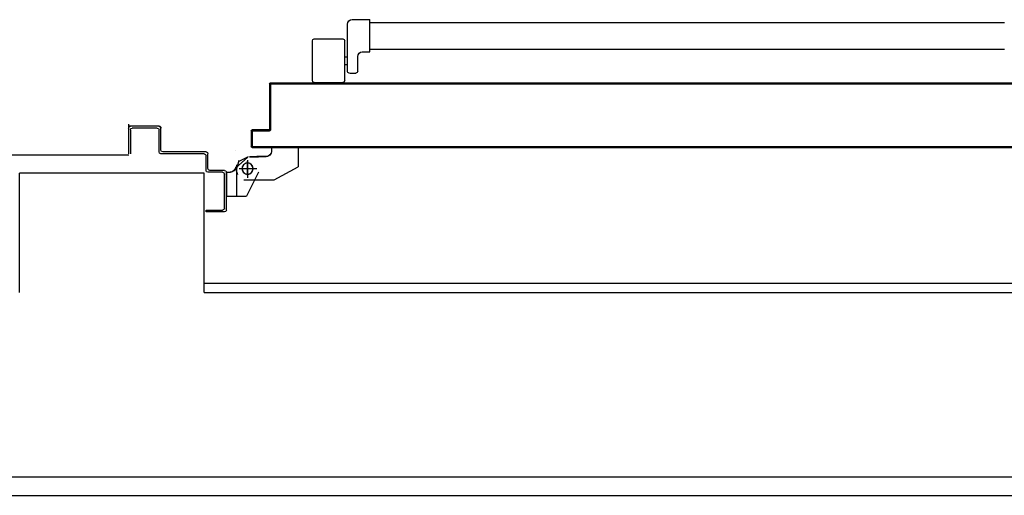
# Model space of a CAD drawing. Units: millimetres. Extents: x -105905 to -21905, y -20923 to 56377.
# Drawn here: x -61128 to -60060, y 12183 to 12698 of the extents above; entities that cross this region are included whole.
import ezdxf

# ---------------------------------------------------------------- set-up
doc = ezdxf.new("R2010")
doc.units = ezdxf.units.MM
doc.header["$LTSCALE"] = 1000
doc.linetypes.add('LINEA-PUNTO', pattern=[1, 0.5, -0.25, 0, -0.25])
doc.linetypes.add('TRATTEGGIATA', pattern=[0.2, 0.1, -0.1])
for name, color, linetype in [('ANTIPANICO', 2, 'Continuous'), ('BLOCCHIMURATURA', 5, 'Continuous'), ('BLOCCO_TITOLO', 7, 'Continuous'), ('Cartongessi', 1, 'Continuous'), ('INTONACO', 9, 'Continuous'), ('LAYER01', 7, 'Continuous'), ('MODIFICHE', 6, 'Continuous'), ('PORTA', 1, 'Continuous')]:
    doc.layers.add(name, color=color, linetype=linetype)

# ---------------------------------------------------------------- blocks, each defined once
blk = doc.blocks.new('A$C6DFC43EC')
at = {"layer": 'ANTIPANICO', "linetype": 'Continuous'}
for p, q in [((1937.3, 1011.6), (1937.3, 980.6)), ((1982.3, 1013.6), (1939.3, 1013.6)), ((1984.3, 1011.6), (1984.3, 980.6)), ((1973, 975.5), (1921.3, 975.5)), ((1982.3, 978.6), (1939.3, 978.6)), ((1956.8, 978.6), (1956.8, 975.6)), ((1964.8, 978.6), (1964.8, 975.6)), ((1974.2, 973.5), (1974.2, 966.5)), ((1916.3, 970.5), (1916.3, 951.5)), ((1972.2, 964.5), (1956.3, 964.5)), ((1951.3, 951.5), (1916.3, 951.5)), ((1919.3, 951.5), (1919.3, 263.2)), ((1948.3, 951.6), (1948.3, 263.2)), ((1951.3, 959.5), (1951.3, 951.5))]:
    blk.add_line(p, q, dxfattribs=at)
for centre, radius, start, end in [((1939.3, 1011.6), 2, 90, 180), ((1982.3, 1011.6), 2, 360, 90), ((1921.3, 970.5), 5, 90, 180), ((1939.3, 980.6), 2, 180, 270), ((1972.3, 973.6), 2, 360, 90), ((1982.3, 980.6), 2, 270, 360), ((1956.3, 959.5), 5, 90, 180), ((1972.2, 966.5), 2, 270, 360)]:
    blk.add_arc(centre, radius, start, end, dxfattribs=at)
at = {"layer": 'BLOCCO_TITOLO', "color": 7, "linetype": 'TRATTEGGIATA'}
for p, q in [((2079.3, 1095.9), (2068.5, 1093)), ((2073.8, 1095.9), (2106.8, 1095.9)), ((2077.8, 1090.9), (2077.8, 1075.9)), ((2078.7, 1096.6), (2084.2, 1094.8)), ((2064.8, 1081.9), (2064.8, 1071.9)), ((2068.8, 1083.9), (2087.8, 1083.9)), ((2064.8, 1063.9), (2064.8, 1073.9)), ((2055, 1057.9), (2058.8, 1057.9)), ((2055, 1057.9), (2055, 1028.9)), ((2089.8, 1054.9), (2075.8, 1028.9)), ((2055, 1028.9), (2075.8, 1028.9))]:
    blk.add_line(p, q, dxfattribs=at)
blk.add_circle((2077.8, 1083.9), 6, dxfattribs=at)
blk.add_arc((2058.8, 1063.9), 6, 270, 360, dxfattribs=at)
at = {"layer": 'LAYER01', "color": 7, "linetype": 'Continuous'}
for p, q in [((2029.5, 1212.9), (2061.8, 1212.9)), ((2031.8, 1179.9), (2031.8, 1212.9)), ((2033.8, 1181.9), (2033.8, 1208.9)), ((2035.8, 1210.9), (2061.8, 1210.9)), ((2031.8, 1179.9), (2031.9, 1179.9)), ((2033.8, 1177.9), (2033.8, 1178)), ((2057.8, 1177.9), (2033.8, 1177.9)), ((2059.8, 1179.9), (2035.8, 1179.9)), ((2059.8, 1128.9), (2059.8, 1175.9)), ((2061.8, 1130.9), (2061.8, 1177.9)), ((2077.8, 1126.9), (2061.8, 1126.9)), ((2079.8, 1128.9), (2063.8, 1128.9)), ((2079.8, 1108.9), (2079.8, 1124.9)), ((2081.8, 1110.9), (2081.8, 1126.9)), ((2122.8, 1128.9), (2122.8, 1110.9)), ((2124.8, 1128.9), (2122.8, 1128.9)), ((2124.8, 1128.9), (2122.8, 1128.9)), ((2124.8, 1108.9), (2124.8, 1128.9)), ((2081.8, 1106.8), (2081.7, 1106.8)), ((2081.7, 1106.8), (2081.7, 1102.9)), ((2081.8, 1102.9), (2081.7, 1102.9)), ((2081.8, 1102.9), (2081.7, 1102.9)), ((2122.8, 1106.9), (2081.8, 1106.9)), ((2081.8, 1106.8), (2107.8, 1106.8)), ((2081.8, 1106.8), (2081.8, 1102.9)), ((2120.8, 1108.9), (2083.8, 1108.9)), ((2107.8, 1106.8), (2107.7, 1106.8)), ((2107.7, 1106.8), (2107.7, 1084.9)), ((2107.8, 1106.8), (2107.8, 1084.9)), ((2057.8, 1096.9), (2057.8, 1097)), ((2057.8, 1097), (2057.8, 1096.9)), ((2069.8, 1092.9), (2064.8, 1082.9)), ((2077, 1096.6), (2065.8, 1083.8)), ((2075.8, 1096.9), (2075.8, 1097)), ((2075.8, 1096.9), (2075.8, 1097)), ((2064.8, 1081.9), (2064.8, 1071.9)), ((2064.9, 1081.9), (2064.9, 1071.9)), ((2081.8, 1072), (2107.8, 1085)), ((2081.8, 1071.9), (2107.8, 1084.9)), ((2089.9, 1087.9), (2089.9, 1054.9)), ((2107.8, 1084.9), (2107.7, 1084.9)), ((2107.8, 1085), (2107.8, 1084.9)), ((2064.7, 1073.9), (2064.8, 1073.9)), ((2064.8, 1063.9), (2064.8, 1073.9)), ((2064.9, 1063.9), (2064.9, 1073.9)), ((2081.8, 1072), (2081.8, 1071.9)), ((2081.8, 1071.9), (2081.8, 1072)), ((2089.8, 1070.9), (2089.8, 1070.8)), ((2054.9, 1058), (2058.8, 1058)), ((2054.9, 1058), (2054.9, 1057.9)), ((2054.9, 1057.9), (2058.8, 1057.9)), ((2054.9, 1057.9), (2054.9, 1028.9)), ((2055, 1057.9), (2054.9, 1057.9)), ((2055, 1057.9), (2055, 1028.9)), ((2058.8, 1057.9), (2058.8, 1058)), ((2058.8, 1058), (2058.8, 1057.9)), ((2089.9, 1054.9), (2075.9, 1028.9)), ((2054.9, 1029), (2075.8, 1029)), ((2054.9, 1029), (2054.9, 1028.9)), ((2054.9, 1028.9), (2075.8, 1028.9)), ((2055, 1028.9), (2054.9, 1028.9)), ((2075.8, 1028.9), (2075.8, 1029)), ((2075.8, 1029), (2075.8, 1028.9))]:
    blk.add_line(p, q, dxfattribs=at)
at = {"layer": 'LAYER01', "color": 7, "linetype": 'LINEA-PUNTO'}
for p, q in [((2077.8, 1092.9), (2077.8, 1073.9)), ((2084.8, 1083.9), (2069.8, 1083.9))]:
    blk.add_line(p, q, dxfattribs=at)
at = {"layer": 'LAYER01', "color": 7, "linetype": 'Continuous'}
blk.add_circle((2077.8, 1083.9), 6, dxfattribs=at)
for centre, radius, start, end in [((2033.8, 1210.9), 2, 90, 180), ((2035.8, 1208.9), 2, 90, 180), ((2033.8, 1179.9), 2.05, 180, 270), ((2033.8, 1179.9), 1.95, 180, 270), ((2035.8, 1181.9), 2, 180, 270), ((2057.8, 1175.9), 2, 360, 90), ((2059.8, 1177.9), 2, 360, 90), ((2061.8, 1128.9), 2, 180, 270), ((2063.8, 1130.9), 2, 180, 270), ((2077.8, 1124.9), 2, 360, 90), ((2079.8, 1126.9), 2, 360, 90), ((2083.8, 1110.9), 2, 180, 270), ((2120.8, 1110.9), 2, 270, 360), ((2075.8, 1102.9), 6.05, 270, 360), ((2075.8, 1102.9), 5.95, 270, 360), ((2081.8, 1108.9), 2, 180, 270), ((2122.8, 1108.9), 2, 270, 360), ((2058.8, 1063.9), 6.05, 270, 360), ((2058.8, 1063.9), 5.95, 270, 360)]:
    blk.add_arc(centre, radius, start, end, dxfattribs=at)
for points in [[(2081.8, 1106.8), (2081.8, 1102.9), (2081.7, 1106.8), (2081.7, 1102.9)], [(2107.8, 1106.8), (2107.8, 1084.9), (2107.7, 1106.8), (2107.7, 1084.9)], [(2064.9, 1081.9), (2064.9, 1071.9), (2064.8, 1081.9), (2064.8, 1071.9)], [(2081.8, 1072), (2107.8, 1085), (2081.8, 1071.9), (2107.8, 1084.9)], [(2064.8, 1063.9), (2064.8, 1073.9), (2064.9, 1063.9), (2064.9, 1073.9)], [(2054.9, 1058), (2058.8, 1058), (2054.9, 1057.9), (2058.8, 1057.9)], [(2054.9, 1029), (2075.8, 1029), (2054.9, 1028.9), (2075.8, 1028.9)]]:
    blk.add_solid(points, dxfattribs=at)
at = {"layer": 'MODIFICHE', "linetype": 'Continuous'}
blk.add_line((1919.3, 951.6), (1919.3, 263.4), dxfattribs=at)
at = {"layer": 'PORTA'}
for p, q in [((2035.8, 1079), (2035.9, 1079)), ((2035.8, 1079), (2035.9, 1079)), ((2035.8, 1061), (2035.8, 1079)), ((2035.9, 1061), (2035.9, 1079)), ((2036.8, 1077.9), (2035.9, 1078.8)), ((2036.8, 1080), (2036.8, 1079.9)), ((2036.8, 1080), (2053.8, 1080)), ((2036.8, 1080), (2036.8, 1079.9)), ((2036.8, 1079.9), (2053.8, 1079.9)), ((2037, 1079.9), (2037.9, 1079)), ((2037.8, 1078.9), (2037.8, 1079)), ((2052.8, 1079), (2037.8, 1079)), ((2037.8, 1079), (2037.8, 1078.9)), ((2052.8, 1078.9), (2037.8, 1078.9)), ((2040.2, 1079), (2039.3, 1079.9)), ((2041.5, 1079.9), (2042.4, 1079)), ((2044.6, 1079), (2043.8, 1079.9)), ((2046, 1079.9), (2046.9, 1079)), ((2049.1, 1079), (2048.2, 1079.9)), ((2050.5, 1079.9), (2051.4, 1079)), ((2054.8, 1077.8), (2052.7, 1079.9)), ((2052.8, 1078.9), (2052.8, 1079)), ((2052.8, 1079), (2052.8, 1078.9)), ((2053.8, 1080), (2053.8, 1079.9)), ((2053.8, 1080), (2053.8, 1079.9)), ((2054.8, 1079), (2054.8, 263.4)), ((2054.9, 1079), (2054.8, 1079)), ((2054.9, 1079), (2054.8, 1079)), ((2035.9, 1076.5), (2036.8, 1075.6)), ((2036.8, 1073.4), (2035.9, 1074.3)), ((2035.9, 1072), (2036.8, 1071.1)), ((2036.8, 1068.9), (2035.9, 1069.8)), ((2036.9, 1078), (2036.8, 1078)), ((2036.8, 1078), (2036.8, 1060)), ((2036.8, 1078), (2036.9, 1078)), ((2036.9, 1078), (2036.9, 1060)), ((2053.8, 1078), (2053.9, 1078)), ((2053.9, 1078), (2053.8, 1078)), ((2053.9, 1076.5), (2054.8, 1075.6)), ((2054.8, 1073.3), (2053.9, 1074.2)), ((2053.9, 1072), (2054.8, 1071.1)), ((2054.8, 1068.9), (2053.9, 1069.7)), ((1984.8, 1059), (1984.8, 1005)), ((1984.8, 1059), (1984.9, 1059)), ((1984.9, 1059), (1984.8, 1059)), ((1984.9, 1059), (1984.9, 1005)), ((1985.8, 1057), (1984.9, 1057.9)), ((1985.3, 1059.7), (1986.2, 1058.8)), ((1985.8, 1060), (2034.8, 1060)), ((1985.8, 1060), (1985.8, 1059.9)), ((1985.8, 1060), (1985.8, 1059.9)), ((1985.8, 1059.9), (2034.8, 1059.9)), ((1985.8, 1058), (1985.8, 433.3)), ((1985.9, 1058), (1985.8, 1058)), ((1985.8, 1058), (1985.9, 1058)), ((1985.9, 1058), (1985.9, 263.4)), ((2035.8, 1059), (1986.8, 1059)), ((1986.8, 1059), (1986.8, 1058.9)), ((1986.8, 1058.9), (1986.8, 1059)), ((2035.8, 1058.9), (1986.8, 1058.9)), ((1988.3, 1059), (1987.4, 1059.9)), ((1989.6, 1059.9), (1990.6, 1059)), ((1992.8, 1059), (1991.9, 1059.9)), ((1994.1, 1059.9), (1995, 1059)), ((1997.3, 1059), (1996.4, 1059.9)), ((1998.6, 1059.9), (1999.5, 1059)), ((2001.8, 1059), (2000.9, 1059.9)), ((2003.1, 1059.9), (2004, 1059)), ((2006.3, 1059), (2005.3, 1059.9)), ((2007.6, 1059.9), (2008.5, 1059)), ((2010.8, 1059), (2009.8, 1059.9)), ((2012.1, 1059.9), (2013, 1059)), ((2015.3, 1059), (2014.3, 1059.9)), ((2016.6, 1059.9), (2017.5, 1059)), ((2019.7, 1059), (2018.8, 1059.9)), ((2021.1, 1059.9), (2022, 1059)), ((2024.2, 1059), (2023.3, 1059.9)), ((2025.6, 1059.9), (2026.5, 1059)), ((2028.7, 1059), (2027.8, 1059.9)), ((2030, 1059.9), (2031, 1059)), ((2033.2, 1059), (2032.3, 1059.9)), ((2034.5, 1059.9), (2035.5, 1059)), ((2034.8, 1059.9), (2034.8, 1060)), ((2034.8, 1060), (2034.8, 1059.9)), ((2035.9, 1061), (2035.8, 1061)), ((2035.8, 1061), (2035.9, 1061)), ((2035.8, 1058.9), (2035.8, 1059)), ((2035.8, 1058.9), (2035.8, 1059)), ((2035.9, 1067.5), (2036.8, 1066.6)), ((2036.8, 1064.4), (2035.9, 1065.3)), ((2035.9, 1063), (2036.8, 1062.1)), ((2036.8, 1059.9), (2035.9, 1060.8)), ((2036.9, 1060), (2036.8, 1060)), ((2036.9, 1060), (2036.8, 1060)), ((2053.9, 1067.5), (2054.8, 1066.6)), ((2054.8, 1064.4), (2053.9, 1065.3)), ((2053.9, 1063), (2054.8, 1062.1)), ((2054.8, 1059.9), (2053.9, 1060.8)), ((2053.9, 1058.5), (2054.8, 1057.6)), ((1984.9, 1055.6), (1985.8, 1054.7)), ((1985.8, 1052.5), (1984.9, 1053.4)), ((1984.9, 1051.2), (1985.8, 1050.3)), ((1985.8, 1048), (1984.9, 1048.9)), ((1984.9, 1046.7), (1985.8, 1045.8)), ((2054.8, 1055.4), (2053.9, 1056.3)), ((2053.9, 1054), (2054.8, 1053.1)), ((2054.8, 1050.9), (2053.9, 1051.8)), ((2053.9, 1049.5), (2054.8, 1048.6)), ((2054.8, 1046.4), (2053.9, 1047.3)), ((1985.8, 1043.5), (1984.9, 1044.4)), ((1984.9, 1042.2), (1985.8, 1041.3)), ((1985.8, 1039), (1984.9, 1039.9)), ((1984.9, 1037.7), (1985.8, 1036.8)), ((2053.9, 1045), (2054.8, 1044.2)), ((2054.8, 1041.9), (2053.9, 1042.8)), ((2053.9, 1040.6), (2054.8, 1039.7)), ((2054.8, 1037.4), (2053.9, 1038.3)), ((2053.9, 1036.1), (2054.8, 1035.2)), ((1985.8, 1034.5), (1984.9, 1035.4)), ((1984.9, 1033.2), (1985.8, 1032.3)), ((1985.8, 1030.1), (1984.9, 1031)), ((1984.9, 1028.7), (1985.8, 1027.8)), ((1985.8, 1025.6), (1984.9, 1026.5)), ((2054.8, 1032.9), (2053.9, 1033.8)), ((2053.9, 1031.6), (2054.8, 1030.7)), ((2054.8, 1028.4), (2053.9, 1029.3)), ((2053.9, 1027.1), (2054.8, 1026.2)), ((1984.9, 1024.2), (1985.8, 1023.3)), ((1985.8, 1021.1), (1984.9, 1022)), ((1984.9, 1019.7), (1985.8, 1018.8)), ((1985.8, 1016.6), (1984.9, 1017.5)), ((1984.9, 1015.3), (1985.8, 1014.4)), ((2054.8, 1023.9), (2053.9, 1024.8)), ((2053.9, 1022.6), (2054.8, 1021.7)), ((2054.8, 1019.5), (2053.9, 1020.3)), ((2053.9, 1018.1), (2054.8, 1017.2)), ((2054.8, 1015), (2053.9, 1015.9)), ((1984.8, 1005), (1984.8, 263.4)), ((1984.9, 1005), (1984.8, 1005)), ((1984.9, 1005), (1984.8, 1005)), ((1985.8, 1012.1), (1984.9, 1013)), ((1984.9, 1010.8), (1985.8, 1009.9)), ((1985.8, 1007.6), (1984.9, 1008.5)), ((1984.9, 1006.3), (1985.8, 1005.4)), ((1984.9, 1005), (1984.9, 263.4)), ((1985.8, 1003.1), (1984.9, 1004)), ((2053.9, 1013.6), (2054.8, 1012.7)), ((2054.8, 1010.5), (2053.9, 1011.4)), ((2053.9, 1009.1), (2054.8, 1008.2)), ((2054.8, 1006), (2053.9, 1006.9)), ((2053.9, 1004.6), (2054.8, 1003.7)), ((1984.9, 1001.8), (1985.8, 1000.9)), ((1985.8, 998.6), (1984.9, 999.5)), ((1984.9, 997.3), (1985.8, 996.4)), ((1985.8, 994.1), (1984.9, 995)), ((2054.8, 1001.5), (2053.9, 1002.4)), ((2053.9, 1000.1), (2054.8, 999.2)), ((2054.8, 997), (2053.9, 997.9)), ((2053.9, 995.6), (2054.8, 994.8)), ((2054.8, 992.5), (2053.9, 993.4)), ((1984.9, 992.8), (1985.8, 991.9)), ((1985.8, 989.7), (1984.9, 990.5)), ((1984.9, 988.3), (1985.8, 987.4)), ((1985.8, 985.2), (1984.9, 986.1)), ((1984.9, 983.8), (1985.8, 982.9)), ((2053.9, 991.2), (2054.8, 990.3)), ((2054.8, 988), (2053.9, 988.9)), ((2053.9, 986.7), (2054.8, 985.8)), ((2054.8, 983.5), (2053.9, 984.4)), ((2053.9, 982.2), (2054.8, 981.3)), ((1985.8, 980.7), (1984.9, 981.6)), ((2054.8, 979), (2053.9, 979.9)), ((2053.9, 977.7), (2054.8, 976.8)), ((2054.8, 974.5), (2053.9, 975.4)), ((2053.9, 973.2), (2054.8, 972.3)), ((1984.9, 970.3), (1985.8, 969.4)), ((1985.8, 967.2), (1984.9, 968.1)), ((1984.9, 965.8), (1985.8, 965)), ((1985.8, 962.7), (1984.9, 963.6)), ((1984.9, 961.4), (1985.8, 960.5)), ((2054.8, 970), (2053.9, 970.9)), ((2053.9, 968.7), (2054.8, 967.8)), ((2054.8, 965.6), (2053.9, 966.4)), ((2053.9, 964.2), (2054.8, 963.3)), ((2054.8, 961.1), (2053.9, 962)), ((1985.8, 958.2), (1984.9, 959.1)), ((1984.9, 956.9), (1985.8, 956)), ((1985.8, 953.7), (1984.9, 954.6)), ((1984.9, 952.4), (1985.8, 951.5)), ((1985.8, 949.2), (1984.9, 950.1)), ((2053.9, 959.7), (2054.8, 958.8)), ((2054.8, 956.6), (2053.9, 957.5)), ((2053.9, 955.2), (2054.8, 954.3)), ((2054.8, 952.1), (2053.9, 953)), ((2053.9, 950.7), (2054.8, 949.8)), ((1984.9, 947.9), (1985.8, 947)), ((1985.8, 944.7), (1984.9, 945.6)), ((1984.9, 943.4), (1985.8, 942.5)), ((1985.8, 940.3), (1984.9, 941.1)), ((2054.8, 947.6), (2053.9, 948.5)), ((2053.9, 946.3), (2054.8, 945.4)), ((2054.8, 943.1), (2053.9, 944)), ((2053.9, 941.8), (2054.8, 940.9)), ((2054.8, 938.6), (2053.9, 939.5)), ((1984.9, 938.9), (1985.8, 938)), ((1985.8, 935.8), (1984.9, 936.7)), ((1984.9, 934.4), (1985.8, 933.5)), ((1985.8, 931.3), (1984.9, 932.2)), ((1984.9, 929.9), (1985.8, 929)), ((2053.9, 937.3), (2054.8, 936.4)), ((2054.8, 934.1), (2053.9, 935)), ((2053.9, 932.8), (2054.8, 931.9)), ((2054.8, 929.6), (2053.9, 930.5)), ((1985.8, 926.8), (1984.9, 927.7)), ((1984.9, 925.4), (1985.8, 924.5)), ((1985.8, 922.3), (1984.9, 923.2)), ((1984.9, 920.9), (1985.8, 920)), ((1985.8, 917.8), (1984.9, 918.7)), ((2053.9, 928.3), (2054.8, 927.4)), ((2054.8, 925.2), (2053.9, 926.1)), ((2053.9, 923.8), (2054.8, 922.9)), ((2054.8, 920.7), (2053.9, 921.6)), ((2053.9, 919.3), (2054.8, 918.4)), ((1984.9, 916.4), (1985.8, 915.5)), ((1985.8, 913.3), (1984.9, 914.2)), ((1984.9, 911.9), (1985.8, 911.1)), ((1985.8, 908.8), (1984.9, 909.7)), ((1984.9, 907.5), (1985.8, 906.6)), ((2054.8, 916.2), (2053.9, 917.1)), ((2053.9, 914.8), (2054.8, 913.9)), ((2054.8, 911.7), (2053.9, 912.6)), ((2053.9, 910.3), (2054.8, 909.5)), ((2054.8, 907.2), (2053.9, 908.1)), ((1985.8, 904.3), (1984.9, 905.2)), ((1984.9, 903), (1985.8, 902.1)), ((1985.8, 899.8), (1984.9, 900.7)), ((1984.9, 898.5), (1985.8, 897.6)), ((2053.9, 905.9), (2054.8, 905)), ((2054.8, 902.7), (2053.9, 903.6)), ((2053.9, 901.4), (2054.8, 900.5)), ((2054.8, 898.2), (2053.9, 899.1)), ((2053.9, 896.9), (2054.8, 896)), ((1985.8, 895.3), (1984.9, 896.2)), ((1984.9, 894), (1985.8, 893.1)), ((1985.8, 890.8), (1984.9, 891.7)), ((1984.9, 889.5), (1985.8, 888.6)), ((1985.8, 886.4), (1984.9, 887.3)), ((2054.8, 893.7), (2053.9, 894.6)), ((2053.9, 892.4), (2054.8, 891.5)), ((2054.8, 889.2), (2053.9, 890.1)), ((2053.9, 887.9), (2054.8, 887)), ((1984.9, 885), (1985.8, 884.1)), ((1985.8, 881.9), (1984.9, 882.8)), ((1984.9, 880.5), (1985.8, 879.6)), ((1985.8, 877.4), (1984.9, 878.3)), ((1984.9, 876), (1985.8, 875.1)), ((2054.8, 884.7), (2053.9, 885.6)), ((2053.9, 883.4), (2054.8, 882.5)), ((2054.8, 880.3), (2053.9, 881.2)), ((2053.9, 878.9), (2054.8, 878)), ((2054.8, 875.8), (2053.9, 876.7)), ((1985.8, 872.9), (1984.9, 873.8)), ((1984.9, 871.6), (1985.8, 870.7)), ((1985.8, 868.4), (1984.9, 869.3)), ((1984.9, 867.1), (1985.8, 866.2)), ((1985.8, 863.9), (1984.9, 864.8)), ((2053.9, 874.4), (2054.8, 873.5)), ((2054.8, 871.3), (2053.9, 872.2)), ((2053.9, 869.9), (2054.8, 869)), ((2054.8, 866.8), (2053.9, 867.7)), ((2053.9, 865.4), (2054.8, 864.5)), ((1984.9, 862.6), (1985.8, 861.7)), ((1985.8, 859.4), (1984.9, 860.3)), ((1984.9, 858.1), (1985.8, 857.2)), ((1985.8, 855), (1984.9, 855.9)), ((2054.8, 862.3), (2053.9, 863.2)), ((2053.9, 860.9), (2054.8, 860)), ((2054.8, 857.8), (2053.9, 858.7)), ((2053.9, 856.4), (2054.8, 855.6)), ((2054.8, 853.3), (2053.9, 854.2)), ((1984.9, 853.6), (1985.8, 852.7)), ((1985.8, 850.5), (1984.9, 851.4)), ((1984.9, 849.1), (1985.8, 848.2)), ((1985.8, 846), (1984.9, 846.9)), ((1984.9, 844.6), (1985.8, 843.7)), ((2053.9, 852), (2054.8, 851.1)), ((2054.8, 848.8), (2053.9, 849.7)), ((2053.9, 847.5), (2054.8, 846.6)), ((2054.8, 844.3), (2053.9, 845.2)), ((1985.8, 841.5), (1984.9, 842.4)), ((1984.9, 840.1), (1985.8, 839.2)), ((1985.8, 837), (1984.9, 837.9)), ((1984.9, 835.7), (1985.8, 834.7)), ((1985.8, 832.5), (1984.9, 833.4)), ((2053.9, 843), (2054.8, 842.1)), ((2054.8, 839.8), (2053.9, 840.7)), ((2053.9, 838.5), (2054.8, 837.6)), ((2054.8, 835.3), (2053.9, 836.2)), ((2053.9, 834), (2054.8, 833.1)), ((1984.9, 831.2), (1985.8, 830.2)), ((1985.8, 828), (1984.9, 828.9)), ((1984.9, 826.7), (1985.8, 825.8)), ((1985.8, 823.5), (1984.9, 824.4)), ((1984.9, 822.2), (1985.8, 821.3)), ((2054.8, 830.9), (2053.9, 831.7)), ((2053.9, 829.5), (2054.8, 828.6)), ((2054.8, 826.4), (2053.9, 827.3)), ((2053.9, 825), (2054.8, 824.1)), ((2054.8, 821.9), (2053.9, 822.8)), ((1985.8, 819), (1984.9, 819.9)), ((1984.9, 817.7), (1985.8, 816.8)), ((1985.8, 814.5), (1984.9, 815.5)), ((1984.9, 813.2), (1985.8, 812.3)), ((2053.9, 820.5), (2054.8, 819.6)), ((2054.8, 817.4), (2053.9, 818.3)), ((2053.9, 816), (2054.8, 815.1)), ((2054.8, 812.9), (2053.9, 813.8)), ((2053.9, 811.5), (2054.8, 810.6)), ((1985.8, 810), (1984.9, 811)), ((1984.9, 808.7), (1985.8, 807.8)), ((1985.8, 805.5), (1984.9, 806.4)), ((1984.9, 804.2), (1985.8, 803.3)), ((1985.8, 801.1), (1984.9, 801.9)), ((2054.8, 808.4), (2053.9, 809.3)), ((2053.9, 807), (2054.8, 806.2)), ((2054.8, 803.9), (2053.9, 804.8)), ((2053.9, 802.6), (2054.8, 801.7)), ((1984.9, 799.7), (1985.8, 798.8)), ((1985.8, 796.6), (1984.9, 797.5)), ((1984.9, 795.2), (1985.8, 794.3)), ((1985.8, 792.1), (1984.9, 793)), ((1984.9, 790.7), (1985.8, 789.8)), ((2054.8, 799.4), (2053.9, 800.3)), ((2053.9, 798.1), (2054.8, 797.2)), ((2054.8, 794.9), (2053.9, 795.8)), ((2053.9, 793.6), (2054.8, 792.7)), ((2054.8, 790.4), (2053.9, 791.3)), ((1985.8, 787.6), (1984.9, 788.5)), ((1984.9, 786.2), (1985.8, 785.3)), ((1985.8, 783.1), (1984.9, 784)), ((1984.9, 781.7), (1985.8, 780.8)), ((1985.8, 778.6), (1984.9, 779.5)), ((2053.9, 789.1), (2054.8, 788.2)), ((2054.8, 786), (2053.9, 786.9)), ((2053.9, 784.6), (2054.8, 783.7)), ((2054.8, 781.5), (2053.9, 782.4)), ((2053.9, 780.1), (2054.8, 779.2)), ((1984.9, 777.2), (1985.8, 776.4)), ((1985.8, 774.1), (1984.9, 775)), ((1984.9, 772.8), (1985.8, 771.9)), ((1985.8, 769.6), (1984.9, 770.5)), ((2054.8, 777), (2053.9, 777.9)), ((2053.9, 775.6), (2054.8, 774.7)), ((2054.8, 772.5), (2053.9, 773.4)), ((2053.9, 771.1), (2054.8, 770.2)), ((2054.8, 768), (2053.9, 768.9)), ((1984.9, 768.3), (1985.8, 767.4)), ((1985.8, 765.1), (1984.9, 766)), ((1984.9, 763.8), (1985.8, 762.9)), ((1985.8, 760.6), (1984.9, 761.5)), ((1984.9, 759.3), (1985.8, 758.4)), ((2053.9, 766.7), (2054.8, 765.8)), ((2054.8, 763.5), (2053.9, 764.4)), ((2053.9, 762.2), (2054.8, 761.3)), ((2054.8, 759), (2053.9, 759.9)), ((1985.8, 756.1), (1984.9, 757)), ((1984.9, 754.8), (1985.8, 753.9)), ((1985.8, 751.7), (1984.9, 752.5)), ((1984.9, 750.3), (1985.8, 749.4)), ((1985.8, 747.2), (1984.9, 748.1)), ((2053.9, 757.7), (2054.8, 756.8)), ((2054.8, 754.5), (2053.9, 755.4)), ((2053.9, 753.2), (2054.8, 752.3)), ((2054.8, 750), (2053.9, 750.9)), ((2053.9, 748.7), (2054.8, 747.8)), ((1984.9, 745.8), (1985.8, 744.9)), ((1985.8, 742.7), (1984.9, 743.6)), ((1984.9, 741.3), (1985.8, 740.4)), ((1985.8, 738.2), (1984.9, 739.1)), ((1984.9, 736.8), (1985.8, 735.9)), ((2054.8, 745.6), (2053.9, 746.4)), ((2053.9, 744.2), (2054.8, 743.3)), ((2054.8, 741.1), (2053.9, 742)), ((2053.9, 739.7), (2054.8, 738.8)), ((2054.8, 736.6), (2053.9, 737.5)), ((1985.8, 733.7), (1984.9, 734.6)), ((1984.9, 732.3), (1985.8, 731.4)), ((1985.8, 729.2), (1984.9, 730.1)), ((1984.9, 727.9), (1985.8, 727)), ((2053.9, 735.2), (2054.8, 734.3)), ((2054.8, 732.1), (2053.9, 733)), ((2053.9, 730.7), (2054.8, 729.8)), ((2054.8, 727.6), (2053.9, 728.5)), ((2053.9, 726.2), (2054.8, 725.3)), ((1985.8, 724.7), (1984.9, 725.6)), ((1984.9, 723.4), (1985.8, 722.5)), ((1985.8, 720.2), (1984.9, 721.1)), ((1984.9, 718.9), (1985.8, 718)), ((1985.8, 715.7), (1984.9, 716.6)), ((2054.8, 723.1), (2053.9, 724)), ((2053.9, 721.7), (2054.8, 720.9)), ((2054.8, 718.6), (2053.9, 719.5)), ((2053.9, 717.3), (2054.8, 716.4)), ((1984.9, 714.4), (1985.8, 713.5)), ((1985.8, 711.3), (1984.9, 712.2)), ((1984.9, 709.9), (1985.8, 709)), ((1985.8, 706.8), (1984.9, 707.7)), ((1984.9, 705.4), (1985.8, 704.5)), ((2054.8, 714.1), (2053.9, 715)), ((2053.9, 712.8), (2054.8, 711.9)), ((2054.8, 709.6), (2053.9, 710.5)), ((2053.9, 708.3), (2054.8, 707.4)), ((2054.8, 705.1), (2053.9, 706)), ((1985.8, 702.3), (1984.9, 703.2)), ((1984.9, 700.9), (1985.8, 700)), ((1985.8, 697.8), (1984.9, 698.7)), ((1984.9, 696.4), (1985.8, 695.5)), ((1985.8, 693.3), (1984.9, 694.2)), ((2053.9, 703.8), (2054.8, 702.9)), ((2054.8, 700.6), (2053.9, 701.5)), ((2053.9, 699.3), (2054.8, 698.4)), ((2054.8, 696.2), (2053.9, 697)), ((2053.9, 694.8), (2054.8, 693.9)), ((1984.9, 692), (1985.8, 691.1)), ((1985.8, 688.8), (1984.9, 689.7)), ((1984.9, 687.5), (1985.8, 686.6)), ((1985.8, 684.3), (1984.9, 685.2)), ((2054.8, 691.7), (2053.9, 692.6)), ((2053.9, 690.3), (2054.8, 689.4)), ((2054.8, 687.2), (2053.9, 688.1)), ((2053.9, 685.8), (2054.8, 684.9)), ((2054.8, 682.7), (2053.9, 683.6)), ((1984.9, 683), (1985.8, 682.1)), ((1985.8, 679.8), (1984.9, 680.7)), ((1984.9, 678.5), (1985.8, 677.6)), ((1985.8, 675.3), (1984.9, 676.3)), ((1984.9, 674), (1985.8, 673.1)), ((2053.9, 681.3), (2054.8, 680.4)), ((2054.8, 678.2), (2053.9, 679.1)), ((2053.9, 676.8), (2054.8, 675.9)), ((2054.8, 673.7), (2053.9, 674.6)), ((1985.8, 670.8), (1984.9, 671.8)), ((1984.9, 669.5), (1985.8, 668.6)), ((1985.8, 666.4), (1984.9, 667.3)), ((1984.9, 665), (1985.8, 664.1)), ((1985.8, 661.9), (1984.9, 662.8)), ((2053.9, 672.3), (2054.8, 671.5)), ((2054.8, 669.2), (2053.9, 670.1)), ((2053.9, 667.9), (2054.8, 667)), ((2054.8, 664.7), (2053.9, 665.6)), ((2053.9, 663.4), (2054.8, 662.5)), ((1984.9, 660.5), (1985.8, 659.6)), ((1985.8, 657.4), (1984.9, 658.3)), ((1984.9, 656.1), (1985.8, 655.1)), ((1985.8, 652.9), (1984.9, 653.8)), ((1984.9, 651.6), (1985.8, 650.6)), ((2054.8, 660.2), (2053.9, 661.1)), ((2053.9, 658.9), (2054.8, 658)), ((2054.8, 655.7), (2053.9, 656.6)), ((2053.9, 654.4), (2054.8, 653.5)), ((2054.8, 651.2), (2053.9, 652.1)), ((1985.8, 648.4), (1984.9, 649.3)), ((1984.9, 647.1), (1985.8, 646.1)), ((1985.8, 643.9), (1984.9, 644.8)), ((1984.9, 642.6), (1985.8, 641.7)), ((2053.9, 649.9), (2054.8, 649)), ((2054.8, 646.7), (2053.9, 647.6)), ((2053.9, 645.4), (2054.8, 644.5)), ((2054.8, 642.3), (2053.9, 643.2)), ((2053.9, 640.9), (2054.8, 640)), ((1985.8, 639.4), (1984.9, 640.3)), ((1984.9, 638.1), (1985.8, 637.2)), ((1985.8, 634.9), (1984.9, 635.8)), ((1984.9, 633.6), (1985.8, 632.7)), ((1985.8, 630.4), (1984.9, 631.3)), ((2054.8, 637.8), (2053.9, 638.7)), ((2053.9, 636.4), (2054.8, 635.5)), ((2054.8, 633.3), (2053.9, 634.2)), ((2053.9, 631.9), (2054.8, 631)), ((1984.9, 629.1), (1985.8, 628.2)), ((1985.8, 625.9), (1984.9, 626.9)), ((1984.9, 624.6), (1985.8, 623.7)), ((1985.8, 621.4), (1984.9, 622.4)), ((1984.9, 620.1), (1985.8, 619.2)), ((2054.8, 628.8), (2053.9, 629.7)), ((2053.9, 627.4), (2054.8, 626.5)), ((2054.8, 624.3), (2053.9, 625.2)), ((2053.9, 623), (2054.8, 622.1)), ((2054.8, 619.8), (2053.9, 620.7)), ((1985.8, 617), (1984.9, 617.9)), ((1984.9, 615.6), (1985.8, 614.7)), ((1985.8, 612.5), (1984.9, 613.4)), ((1984.9, 611.1), (1985.8, 610.2)), ((1985.8, 608), (1984.9, 608.9)), ((2053.9, 618.5), (2054.8, 617.6)), ((2054.8, 615.3), (2053.9, 616.2)), ((2053.9, 614), (2054.8, 613.1)), ((2054.8, 610.8), (2053.9, 611.7)), ((2053.9, 609.5), (2054.8, 608.6)), ((1984.9, 606.6), (1985.8, 605.7)), ((1985.8, 603.5), (1984.9, 604.4)), ((1984.9, 602.1), (1985.8, 601.2)), ((1985.8, 599), (1984.9, 599.9)), ((2054.8, 606.4), (2053.9, 607.3)), ((2053.9, 605), (2054.8, 604.1)), ((2054.8, 601.9), (2053.9, 602.8)), ((2053.9, 600.5), (2054.8, 599.6)), ((2054.8, 597.4), (2053.9, 598.3)), ((1984.9, 597.6), (1985.8, 596.7)), ((1985.8, 594.5), (1984.9, 595.4)), ((1984.9, 593.1), (1985.8, 592.2)), ((1985.8, 590), (1984.9, 590.9)), ((1984.9, 588.7), (1985.8, 587.8)), ((2053.9, 596), (2054.8, 595.1)), ((2054.8, 592.9), (2053.9, 593.8)), ((2053.9, 591.5), (2054.8, 590.6)), ((2054.8, 588.4), (2053.9, 589.3)), ((1985.8, 585.5), (1984.9, 586.4)), ((1984.9, 584.2), (1985.8, 583.3)), ((1985.8, 581), (1984.9, 581.9)), ((1984.9, 579.7), (1985.8, 578.8)), ((1985.8, 576.5), (1984.9, 577.4)), ((2053.9, 587), (2054.8, 586.2)), ((2054.8, 583.9), (2053.9, 584.8)), ((2053.9, 582.6), (2054.8, 581.7)), ((2054.8, 579.4), (2053.9, 580.3)), ((2053.9, 578.1), (2054.8, 577.2)), ((1984.9, 575.2), (1985.8, 574.3)), ((1985.8, 572), (1984.9, 572.9)), ((1984.9, 570.7), (1985.8, 569.8)), ((1985.8, 567.6), (1984.9, 568.5)), ((1984.9, 566.2), (1985.8, 565.3)), ((2054.8, 574.9), (2053.9, 575.8)), ((2053.9, 573.6), (2054.8, 572.7)), ((2054.8, 570.4), (2053.9, 571.3)), ((2053.9, 569.1), (2054.8, 568.2)), ((2054.8, 565.9), (2053.9, 566.8)), ((1985.8, 563.1), (1984.9, 564)), ((1984.9, 561.7), (1985.8, 560.8)), ((1985.8, 558.6), (1984.9, 559.5)), ((1984.9, 557.2), (1985.8, 556.3)), ((2053.9, 564.6), (2054.8, 563.7)), ((2054.8, 561.5), (2053.9, 562.3)), ((2053.9, 560.1), (2054.8, 559.2)), ((2054.8, 557), (2053.9, 557.9)), ((2053.9, 555.6), (2054.8, 554.7)), ((1985.8, 554.1), (1984.9, 555)), ((1984.9, 552.8), (1985.8, 551.9)), ((1985.8, 549.6), (1984.9, 550.5)), ((1984.9, 548.3), (1985.8, 547.4)), ((1985.8, 545.1), (1984.9, 546)), ((2054.8, 552.5), (2053.9, 553.4)), ((2053.9, 551.1), (2054.8, 550.2)), ((2054.8, 548), (2053.9, 548.9)), ((2053.9, 546.6), (2054.8, 545.7)), ((1984.9, 543.8), (1985.8, 542.9)), ((1985.8, 540.6), (1984.9, 541.5)), ((1984.9, 539.3), (1985.8, 538.4)), ((1985.8, 536.1), (1984.9, 537)), ((1984.9, 534.8), (1985.8, 533.9)), ((2054.8, 543.5), (2053.9, 544.4)), ((2053.9, 542.1), (2054.8, 541.2)), ((2054.8, 539), (2053.9, 539.9)), ((2053.9, 537.6), (2054.8, 536.7)), ((2054.8, 534.5), (2053.9, 535.4)), ((1985.8, 531.7), (1984.9, 532.6)), ((1984.9, 530.3), (1985.8, 529.4)), ((1985.8, 527.2), (1984.9, 528.1)), ((1984.9, 525.8), (1985.8, 524.9)), ((1985.8, 522.7), (1984.9, 523.6)), ((2053.9, 533.1), (2054.8, 532.3)), ((2054.8, 530), (2053.9, 530.9)), ((2053.9, 528.7), (2054.8, 527.8)), ((2054.8, 525.5), (2053.9, 526.4)), ((2053.9, 524.2), (2054.8, 523.3)), ((1984.9, 521.3), (1985.8, 520.4)), ((1985.8, 518.2), (1984.9, 519.1)), ((1984.9, 516.9), (1985.8, 515.9)), ((1985.8, 513.7), (1984.9, 514.6)), ((2054.8, 521), (2053.9, 521.9)), ((2053.9, 519.7), (2054.8, 518.8)), ((2054.8, 516.5), (2053.9, 517.4)), ((2053.9, 515.2), (2054.8, 514.3)), ((2054.8, 512), (2053.9, 512.9)), ((1984.9, 512.4), (1985.8, 511.4)), ((1985.8, 509.2), (1984.9, 510.1)), ((1984.9, 507.9), (1985.8, 507)), ((1985.8, 504.7), (1984.9, 505.6)), ((1984.9, 503.4), (1985.8, 502.5)), ((2053.9, 510.7), (2054.8, 509.8)), ((2054.8, 507.6), (2053.9, 508.4)), ((2053.9, 506.2), (2054.8, 505.3)), ((2054.8, 503), (2053.9, 504)), ((1985.8, 500.2), (1984.9, 501.1)), ((1984.9, 498.9), (1985.8, 498)), ((1985.8, 495.7), (1984.9, 496.6)), ((1984.9, 494.4), (1985.8, 493.5)), ((1985.8, 491.2), (1984.9, 492.2)), ((2053.9, 501.7), (2054.8, 500.8)), ((2054.8, 498.6), (2053.9, 499.5)), ((2053.9, 497.2), (2054.8, 496.3)), ((2054.8, 494.1), (2053.9, 495)), ((2053.9, 492.7), (2054.8, 491.8)), ((1984.9, 489.9), (1985.8, 489)), ((1985.8, 486.7), (1984.9, 487.7)), ((1984.9, 485.4), (1985.8, 484.5)), ((1985.8, 482.2), (1984.9, 483.2)), ((1984.9, 480.9), (1985.8, 480)), ((2054.8, 489.6), (2053.9, 490.5)), ((2053.9, 488.2), (2054.8, 487.3)), ((2054.8, 485.1), (2053.9, 486)), ((2053.9, 483.8), (2054.8, 482.9)), ((2054.8, 480.6), (2053.9, 481.5)), ((1985.8, 477.8), (1984.9, 478.7)), ((1984.9, 476.4), (1985.8, 475.5)), ((1985.8, 473.3), (1984.9, 474.2)), ((1984.9, 471.9), (1985.8, 471)), ((2053.9, 479.3), (2054.8, 478.4)), ((2054.8, 476.1), (2053.9, 477)), ((2053.9, 474.8), (2054.8, 473.9)), ((2054.8, 471.6), (2053.9, 472.5)), ((2053.9, 470.3), (2054.8, 469.4)), ((1985.8, 468.8), (1984.9, 469.7)), ((1984.9, 467.5), (1985.8, 466.5)), ((1985.8, 464.3), (1984.9, 465.2)), ((1984.9, 463), (1985.8, 462)), ((1985.8, 459.8), (1984.9, 460.7)), ((2054.8, 467.1), (2053.9, 468)), ((2053.9, 465.8), (2054.8, 464.9)), ((2054.8, 462.7), (2053.9, 463.6)), ((2053.9, 461.3), (2054.8, 460.4)), ((2054.8, 458.2), (2053.9, 459.1)), ((1984.9, 458.5), (1985.8, 457.5)), ((1985.8, 455.3), (1984.9, 456.2)), ((1984.9, 454), (1985.8, 453.1)), ((1985.8, 450.8), (1984.9, 451.7)), ((1984.9, 449.5), (1985.8, 448.6)), ((2053.9, 456.8), (2054.8, 455.9)), ((2054.8, 453.7), (2053.9, 454.6)), ((2053.9, 452.3), (2054.8, 451.4)), ((2054.8, 449.2), (2053.9, 450.1)), ((1985.8, 446.3), (1984.9, 447.2)), ((1984.9, 445), (1985.8, 444.1)), ((1985.8, 441.8), (1984.9, 442.8)), ((1984.9, 440.5), (1985.8, 439.6)), ((1985.8, 437.3), (1984.9, 438.3)), ((2053.9, 447.8), (2054.8, 447)), ((2054.8, 444.7), (2053.9, 445.6)), ((2053.9, 443.4), (2054.8, 442.5)), ((2054.8, 440.2), (2053.9, 441.1)), ((2053.9, 438.9), (2054.8, 438)), ((1984.9, 436), (1985.8, 435.1)), ((1985.8, 432.8), (1984.9, 433.8)), ((2054.8, 435.7), (2053.9, 436.6)), ((2053.9, 434.4), (2054.8, 433.5)), ((1984.8, 263.4), (1984.8, 156.1)), ((1984.9, 263.6), (1985.8, 262.7)), ((1984.9, 263.4), (1984.9, 156.1)), ((1985.8, 263.4), (1985.8, 156.1)), ((1985.9, 263.4), (1985.9, 156.1)), ((2054.8, 263.4), (2054.8, 156.1))]:
    blk.add_line(p, q, dxfattribs=at)
at = {"layer": 'PORTA', "color": 1, "linetype": 'Continuous'}
for p, q in [((1984.9, 979.3), (1985.8, 978.4)), ((1985.8, 976.2), (1984.9, 977.1)), ((1984.9, 974.8), (1985.8, 973.9))]:
    blk.add_line(p, q, dxfattribs=at)
at = {"layer": 'PORTA', "color": 1}
blk.add_line((1985.8, 971.7), (1984.9, 972.6), dxfattribs=at)
at = {"layer": 'PORTA'}
blk.add_lwpolyline([(1985.8, 263.4), (1985.8, 1058, -0.414214), (1986.8, 1059), (2035.8, 1059, 0.414214), (2036.8, 1060), (2036.8, 1078, -0.414214), (2037.8, 1079), (2052.8, 1079, -0.414214), (2053.9, 1078), (2053.9, 263.4)], format="xyb", dxfattribs=at)
for points in [[(1985.8, 156.1), (1985.8, 263.4)], [(2053.9, 263.4), (2053.9, 156.1)]]:
    blk.add_lwpolyline(points, dxfattribs=at)
for centre, radius, start, end in [((2036.8, 1079), 1.05, 90, 180), ((2036.8, 1079), 0.95, 90, 180), ((2037.8, 1078), 1.05, 90, 180), ((2037.8, 1078), 0.95, 90, 180), ((2052.8, 1078), 1.05, 360, 90), ((2052.8, 1078), 0.95, 360, 90), ((2053.8, 1079), 1.05, 360, 90), ((2053.8, 1079), 0.95, 360, 90), ((1985.8, 1059), 1.05, 90, 180), ((1985.8, 1059), 0.95, 90, 180), ((1986.8, 1058), 1.05, 90, 180), ((1986.8, 1058), 0.95, 90, 180), ((2034.8, 1061), 0.95, 270, 360), ((2034.8, 1061), 1.05, 270, 360), ((2035.8, 1060), 0.95, 270, 360), ((2035.8, 1060), 1.05, 270, 360)]:
    blk.add_arc(centre, radius, start, end, dxfattribs=at)
for points in [[(2035.8, 1061), (2035.8, 1079), (2035.9, 1061), (2035.9, 1079)], [(2052.8, 1078.9), (2037.8, 1078.9), (2052.8, 1079), (2037.8, 1079)], [(2036.9, 1078), (2036.9, 1060), (2036.8, 1078), (2036.8, 1060)], [(1984.9, 1059), (1984.9, 1005), (1984.8, 1059), (1984.8, 1005)], [(1985.8, 1060), (2034.8, 1060), (1985.8, 1059.9), (2034.8, 1059.9)], [(2035.8, 1058.9), (1986.8, 1058.9), (2035.8, 1059), (1986.8, 1059)]]:
    blk.add_solid(points, dxfattribs=at)

msp = doc.modelspace()

# ---------------------------------------------------------------- linework, layer by layer
at = {"layer": 'BLOCCHIMURATURA'}
for p, q in [((-61127.9, 12402.7, 0), (-61127.9, 12531.8, 0)), ((-60927.9, 12531.8, 0), (-61127.9, 12531.8, 0)), ((-60927.9, 12402.7, 0), (-60927.9, 12531.8, 0)), ((-60927.9, 12402.7, 0), (-57135.4, 12402.7, 0)), ((-61635.4, 12202.7, 0), (-57135.4, 12202.7, 0))]:
    msp.add_line(p, q, dxfattribs=at)
at = {"layer": 'Cartongessi', "linetype": 'Continuous'}
msp.add_line((-61147.9, 12551.8, 0), (-61009.6, 12551.8, 0), dxfattribs=at)
at = {"layer": 'Cartongessi'}
msp.add_line((-61635.4, 12182.7, 0), (-57155.4, 12182.7, 0), dxfattribs=at)
at = {"layer": 'INTONACO', "linetype": 'Continuous'}
msp.add_line((-60927.9, 12412.7, 0), (-57145.4, 12412.7, 0), dxfattribs=at)

# ---------------------------------------------------------------- block references
at = {"layer": 'ANTIPANICO', "color": 1, "xscale": -1, "rotation": 90}
msp.add_blockref('A$C6DFC43EC', (-59796.9, 14614.7, 0), dxfattribs=at)

doc.saveas('drawing.dxf')
